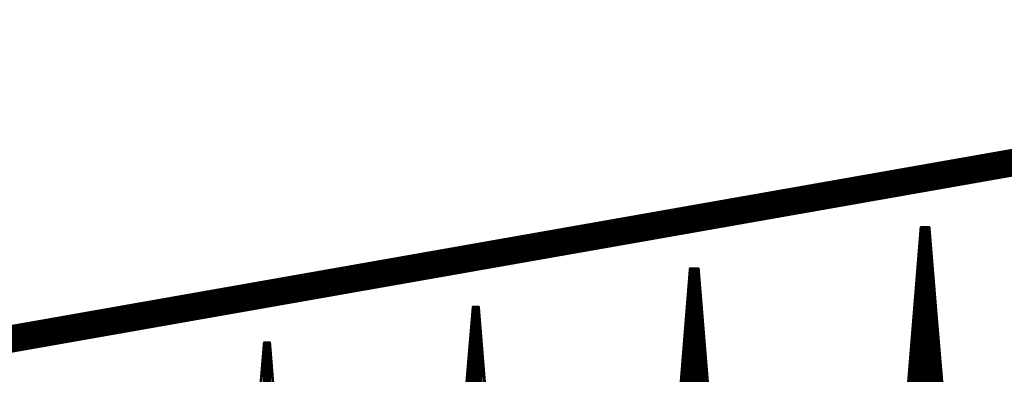
# Model space of a CAD drawing. Extents: x 0 to 22.6, y 0.5 to 8.7.
# Drawn here: x 0.7 to 1.1, y 4.8 to 5 of the extents above; entities that cross this region are included whole.
import ezdxf

# ---------------------------------------------------------------- set-up
doc = ezdxf.new("R2010")
doc.units = 0
doc.layers.add('MECHANICAL1', color=6, linetype='CONTINUOUS')
doc.layers.add('TOPLAYER', color=1, linetype='CONTINUOUS')

msp = doc.modelspace()

# ---------------------------------------------------------------- linework, layer by layer
at = {"layer": 'MECHANICAL1', "const_width": 0.01}
msp.add_lwpolyline([(0.131, 4.755), (22.37, 8.675)], dxfattribs=at)
at = {"layer": 'TOPLAYER'}
for points, const_width in [([(1.024, 4.663), (1.043, 4.898)], 0.001), ([(1.025, 4.659), (1.044, 4.897)], 0.003), ([(1.043, 4.898), (1.046, 4.898)], 0.001), ([(1.044, 4.659), (1.044, 4.897)], 0.003), ([(1.045, 4.897), (1.065, 4.659)], 0.003), ([(1.046, 4.898), (1.065, 4.665)], 0.001), ([(1.04392, 4.896), (1.04508, 4.896)], 0.003), ([(1.04344, 4.89), (1.04559, 4.89)], 0.003), ([(1.04368, 4.893), (1.04534, 4.893)], 0.003), ([(1.0432, 4.887), (1.04584, 4.887)], 0.003), ([(1.04296, 4.884), (1.04609, 4.884)], 0.003), ([(0.941, 4.659), (0.959, 4.883)], 0.001), ([(0.942, 4.657), (0.96, 4.882)], 0.003), ([(0.95992, 4.881), (0.96108, 4.881)], 0.003), ([(0.959, 4.883), (0.962, 4.883)], 0.001), ([(0.96, 4.657), (0.96, 4.882)], 0.003), ([(0.961, 4.882), (0.979, 4.657)], 0.003), ([(0.962, 4.883), (0.98, 4.661)], 0.001), ([(1.04272, 4.881), (1.04634, 4.881)], 0.003), ([(0.95968, 4.878), (0.96132, 4.878)], 0.003), ([(1.04248, 4.878), (1.0466, 4.878)], 0.003), ([(0.9592, 4.872), (0.9618, 4.872)], 0.003), ([(0.95944, 4.875), (0.96156, 4.875)], 0.003), ([(1.042, 4.872), (1.0471, 4.872)], 0.003), ([(1.04224, 4.875), (1.04685, 4.875)], 0.003), ([(1.047, 4.659), (1.047, 4.8732)], 0.003), ([(0.95896, 4.869), (0.96204, 4.869)], 0.003), ([(1.04176, 4.869), (1.04735, 4.869)], 0.003), ([(0.862, 4.656), (0.88, 4.869)], 0.001), ([(0.862, 4.656), (0.88, 4.869)], 0.001), ([(0.87975, 4.866), (0.88224, 4.866)], 0.001), ([(0.87983, 4.867), (0.88216, 4.867)], 0.001), ([(0.87992, 4.868), (0.88208, 4.868)], 0.001), ([(0.88, 4.869), (0.882, 4.869)], 0.001), ([(0.88, 4.869), (0.882, 4.869)], 0.001), ([(0.88, 4.656), (0.88, 4.869)], 0.001), ([(0.881, 4.656), (0.881, 4.869)], 0.001), ([(0.882, 4.869), (0.899, 4.658)], 0.001), ([(0.882, 4.869), (0.899, 4.656)], 0.001), ([(0.882, 4.656), (0.882, 4.869)], 0.001), ([(0.95872, 4.866), (0.96228, 4.866)], 0.003), ([(1.04153, 4.866), (1.0476, 4.866)], 0.003), ([(0.87949, 4.863), (0.88248, 4.863)], 0.001), ([(0.87958, 4.864), (0.8824, 4.864)], 0.001), ([(0.87966, 4.865), (0.88232, 4.865)], 0.001), ([(0.95848, 4.863), (0.96252, 4.863)], 0.003), ([(1.04129, 4.863), (1.04786, 4.863)], 0.003), ([(0.87915, 4.859), (0.8828, 4.859)], 0.001), ([(0.87924, 4.86), (0.88272, 4.86)], 0.001), ([(0.87932, 4.861), (0.88264, 4.861)], 0.001), ([(0.87941, 4.862), (0.88256, 4.862)], 0.001), ([(0.95824, 4.86), (0.96276, 4.86)], 0.003), ([(1.041, 4.659), (1.041, 4.85942)], 0.003), ([(1.04105, 4.86), (1.04811, 4.86)], 0.003), ([(0.787, 4.653), (0.804, 4.856)], 0.001), ([(0.787, 4.651), (0.804, 4.856)], 0.001), ([(0.80392, 4.855), (0.80608, 4.855)], 0.001), ([(0.804, 4.856), (0.806, 4.856)], 0.001), ([(0.804, 4.856), (0.806, 4.856)], 0.001), ([(0.804, 4.651), (0.804, 4.856)], 0.001), ([(0.805, 4.651), (0.805, 4.856)], 0.001), ([(0.806, 4.856), (0.822, 4.654)], 0.001), ([(0.806, 4.856), (0.822, 4.651)], 0.001), ([(0.806, 4.651), (0.806, 4.856)], 0.001), ([(0.87882, 4.855), (0.88312, 4.855)], 0.001), ([(0.8789, 4.856), (0.88304, 4.856)], 0.001), ([(0.87899, 4.857), (0.88296, 4.857)], 0.001), ([(0.879, 4.656), (0.879, 4.85717)], 0.001), ([(0.87907, 4.858), (0.88288, 4.858)], 0.001), ([(0.883, 4.656), (0.883, 4.85647)], 0.001), ([(0.95776, 4.854), (0.96324, 4.854)], 0.003), ([(0.958, 4.857), (0.963, 4.857)], 0.003), ([(0.963, 4.657), (0.963, 4.857)], 0.003), ([(1.04057, 4.854), (1.04861, 4.854)], 0.003), ([(1.04081, 4.857), (1.04836, 4.857)], 0.003), ([(0.80367, 4.852), (0.80631, 4.852)], 0.001), ([(0.80375, 4.853), (0.80623, 4.853)], 0.001), ([(0.80383, 4.854), (0.80616, 4.854)], 0.001), ([(0.87856, 4.852), (0.88336, 4.852)], 0.001), ([(0.87865, 4.853), (0.88328, 4.853)], 0.001), ([(0.87873, 4.854), (0.8832, 4.854)], 0.001), ([(0.95752, 4.851), (0.96348, 4.851)], 0.003), ([(1.04033, 4.851), (1.04887, 4.851)], 0.003), ([(0.80334, 4.848), (0.80662, 4.848)], 0.001), ([(0.80342, 4.849), (0.80655, 4.849)], 0.001), ([(0.8035, 4.85), (0.80647, 4.85)], 0.001), ([(0.80359, 4.851), (0.80639, 4.851)], 0.001), ([(0.87823, 4.848), (0.88368, 4.848)], 0.001), ([(0.87831, 4.849), (0.8836, 4.849)], 0.001), ([(0.87839, 4.85), (0.88352, 4.85)], 0.001), ([(0.87848, 4.851), (0.88344, 4.851)], 0.001), ([(0.95728, 4.848), (0.96372, 4.848)], 0.003), ([(1.04009, 4.848), (1.04912, 4.848)], 0.003), ([(0.80309, 4.845), (0.80686, 4.845)], 0.001), ([(0.80317, 4.846), (0.80678, 4.846)], 0.001), ([(0.80325, 4.847), (0.8067, 4.847)], 0.001), ([(0.87797, 4.845), (0.88392, 4.845)], 0.001), ([(0.878, 4.656), (0.878, 4.84533)], 0.001), ([(0.87806, 4.846), (0.88384, 4.846)], 0.001), ([(0.87814, 4.847), (0.88376, 4.847)], 0.001), ([(0.957, 4.657), (0.957, 4.8445)], 0.003), ([(0.95704, 4.845), (0.96396, 4.845)], 0.003), ([(1.03985, 4.845), (1.04937, 4.845)], 0.003), ([(0.803, 4.844), (0.80694, 4.844)], 0.001), ([(0.87789, 4.844), (0.884, 4.844)], 0.001)]:
    msp.add_lwpolyline(points, dxfattribs=dict(at, const_width=const_width))
for points, const_width in [([(1.04275, 4.898, 1), (1.04325, 4.898, 1)], 0.0005), ([(1.04275, 4.898, 1), (1.04325, 4.898, 1)], 0.0005), ([(1.04325, 4.897, 1), (1.04475, 4.897, 1)], 0.0015), ([(1.04325, 4.897, 1), (1.04475, 4.897, 1)], 0.0015), ([(1.04425, 4.897, 1), (1.04575, 4.897, 1)], 0.0015), ([(1.04575, 4.898, 1), (1.04625, 4.898, 1)], 0.0005), ([(1.04575, 4.898, 1), (1.04625, 4.898, 1)], 0.0005), ([(1.04317, 4.896, 1), (1.04467, 4.896, 1)], 0.0015), ([(1.04433, 4.896, 1), (1.04583, 4.896, 1)], 0.0015), ([(1.04269, 4.89, 1), (1.04419, 4.89, 1)], 0.0015), ([(1.04293, 4.893, 1), (1.04443, 4.893, 1)], 0.0015), ([(1.04459, 4.893, 1), (1.04609, 4.893, 1)], 0.0015), ([(1.04484, 4.89, 1), (1.04634, 4.89, 1)], 0.0015), ([(1.04245, 4.887, 1), (1.04395, 4.887, 1)], 0.0015), ([(1.04509, 4.887, 1), (1.04659, 4.887, 1)], 0.0015), ([(1.04221, 4.884, 1), (1.04371, 4.884, 1)], 0.0015), ([(1.04534, 4.884, 1), (1.04684, 4.884, 1)], 0.0015), ([(0.95917, 4.881, 1), (0.96067, 4.881, 1)], 0.0015), ([(0.95875, 4.883, 1), (0.95925, 4.883, 1)], 0.0005), ([(0.95875, 4.883, 1), (0.95925, 4.883, 1)], 0.0005), ([(0.95925, 4.882, 1), (0.96075, 4.882, 1)], 0.0015), ([(0.95925, 4.882, 1), (0.96075, 4.882, 1)], 0.0015), ([(0.96025, 4.882, 1), (0.96175, 4.882, 1)], 0.0015), ([(0.96033, 4.881, 1), (0.96183, 4.881, 1)], 0.0015), ([(0.96175, 4.883, 1), (0.96225, 4.883, 1)], 0.0005), ([(0.96175, 4.883, 1), (0.96225, 4.883, 1)], 0.0005), ([(1.04197, 4.881, 1), (1.04347, 4.881, 1)], 0.0015), ([(1.04559, 4.881, 1), (1.04709, 4.881, 1)], 0.0015), ([(0.95893, 4.878, 1), (0.96043, 4.878, 1)], 0.0015), ([(0.96057, 4.878, 1), (0.96207, 4.878, 1)], 0.0015), ([(1.04173, 4.878, 1), (1.04323, 4.878, 1)], 0.0015), ([(1.04585, 4.878, 1), (1.04735, 4.878, 1)], 0.0015), ([(0.95845, 4.872, 1), (0.95995, 4.872, 1)], 0.0015), ([(0.95869, 4.875, 1), (0.96019, 4.875, 1)], 0.0015), ([(0.96081, 4.875, 1), (0.96231, 4.875, 1)], 0.0015), ([(0.96105, 4.872, 1), (0.96255, 4.872, 1)], 0.0015), ([(1.04125, 4.872, 1), (1.04275, 4.872, 1)], 0.0015), ([(1.04149, 4.875, 1), (1.04299, 4.875, 1)], 0.0015), ([(1.0461, 4.875, 1), (1.0476, 4.875, 1)], 0.0015), ([(1.04625, 4.8732, 1), (1.04775, 4.8732, 1)], 0.0015), ([(1.04635, 4.872, 1), (1.04785, 4.872, 1)], 0.0015), ([(0.95821, 4.869, 1), (0.95971, 4.869, 1)], 0.0015), ([(0.96129, 4.869, 1), (0.96279, 4.869, 1)], 0.0015), ([(1.04101, 4.869, 1), (1.04251, 4.869, 1)], 0.0015), ([(1.0466, 4.869, 1), (1.0481, 4.869, 1)], 0.0015), ([(0.8795, 4.866, 1), (0.88, 4.866, 1)], 0.0005), ([(0.87958, 4.867, 1), (0.88008, 4.867, 1)], 0.0005), ([(0.87967, 4.868, 1), (0.88017, 4.868, 1)], 0.0005), ([(0.87975, 4.869, 1), (0.88025, 4.869, 1)], 0.0005), ([(0.87975, 4.869, 1), (0.88025, 4.869, 1)], 0.0005), ([(0.87975, 4.869, 1), (0.88025, 4.869, 1)], 0.0005), ([(0.87975, 4.869, 1), (0.88025, 4.869, 1)], 0.0005), ([(0.87975, 4.869, 1), (0.88025, 4.869, 1)], 0.0005), ([(0.88075, 4.869, 1), (0.88125, 4.869, 1)], 0.0005), ([(0.88175, 4.869, 1), (0.88225, 4.869, 1)], 0.0005), ([(0.88175, 4.869, 1), (0.88225, 4.869, 1)], 0.0005), ([(0.88175, 4.869, 1), (0.88225, 4.869, 1)], 0.0005), ([(0.88175, 4.869, 1), (0.88225, 4.869, 1)], 0.0005), ([(0.88175, 4.869, 1), (0.88225, 4.869, 1)], 0.0005), ([(0.88183, 4.868, 1), (0.88233, 4.868, 1)], 0.0005), ([(0.88191, 4.867, 1), (0.88241, 4.867, 1)], 0.0005), ([(0.88199, 4.866, 1), (0.88249, 4.866, 1)], 0.0005), ([(0.95797, 4.866, 1), (0.95947, 4.866, 1)], 0.0015), ([(0.96153, 4.866, 1), (0.96303, 4.866, 1)], 0.0015), ([(1.04078, 4.866, 1), (1.04228, 4.866, 1)], 0.0015), ([(1.04686, 4.866, 1), (1.04835, 4.866, 1)], 0.0015), ([(0.87924, 4.863, 1), (0.87974, 4.863, 1)], 0.0005), ([(0.87933, 4.864, 1), (0.87983, 4.864, 1)], 0.0005), ([(0.87941, 4.865, 1), (0.87991, 4.865, 1)], 0.0005), ([(0.88207, 4.865, 1), (0.88257, 4.865, 1)], 0.0005), ([(0.88215, 4.864, 1), (0.88265, 4.864, 1)], 0.0005), ([(0.88223, 4.863, 1), (0.88273, 4.863, 1)], 0.0005), ([(0.95773, 4.863, 1), (0.95923, 4.863, 1)], 0.0015), ([(0.96177, 4.863, 1), (0.96327, 4.863, 1)], 0.0015), ([(1.04054, 4.863, 1), (1.04204, 4.863, 1)], 0.0015), ([(1.04711, 4.863, 1), (1.04861, 4.863, 1)], 0.0015), ([(0.8789, 4.859, 1), (0.8794, 4.859, 1)], 0.0005), ([(0.87899, 4.86, 1), (0.87949, 4.86, 1)], 0.0005), ([(0.87907, 4.861, 1), (0.87957, 4.861, 1)], 0.0005), ([(0.87916, 4.862, 1), (0.87966, 4.862, 1)], 0.0005), ([(0.88231, 4.862, 1), (0.88281, 4.862, 1)], 0.0005), ([(0.88239, 4.861, 1), (0.88289, 4.861, 1)], 0.0005), ([(0.88247, 4.86, 1), (0.88297, 4.86, 1)], 0.0005), ([(0.88255, 4.859, 1), (0.88305, 4.859, 1)], 0.0005), ([(0.95749, 4.86, 1), (0.95899, 4.86, 1)], 0.0015), ([(0.96201, 4.86, 1), (0.96351, 4.86, 1)], 0.0015), ([(1.04025, 4.85942, 1), (1.04175, 4.85942, 1)], 0.0015), ([(1.0403, 4.86, 1), (1.0418, 4.86, 1)], 0.0015), ([(1.04736, 4.86, 1), (1.04886, 4.86, 1)], 0.0015), ([(0.80367, 4.855, 1), (0.80417, 4.855, 1)], 0.0005), ([(0.80375, 4.856, 1), (0.80425, 4.856, 1)], 0.0005), ([(0.80375, 4.856, 1), (0.80425, 4.856, 1)], 0.0005), ([(0.80375, 4.856, 1), (0.80425, 4.856, 1)], 0.0005), ([(0.80375, 4.856, 1), (0.80425, 4.856, 1)], 0.0005), ([(0.80375, 4.856, 1), (0.80425, 4.856, 1)], 0.0005), ([(0.80475, 4.856, 1), (0.80525, 4.856, 1)], 0.0005), ([(0.80575, 4.856, 1), (0.80625, 4.856, 1)], 0.0005), ([(0.80575, 4.856, 1), (0.80625, 4.856, 1)], 0.0005), ([(0.80575, 4.856, 1), (0.80625, 4.856, 1)], 0.0005), ([(0.80575, 4.856, 1), (0.80625, 4.856, 1)], 0.0005), ([(0.80575, 4.856, 1), (0.80625, 4.856, 1)], 0.0005), ([(0.80583, 4.855, 1), (0.80633, 4.855, 1)], 0.0005), ([(0.87857, 4.855, 1), (0.87907, 4.855, 1)], 0.0005), ([(0.87865, 4.856, 1), (0.87915, 4.856, 1)], 0.0005), ([(0.87874, 4.857, 1), (0.87924, 4.857, 1)], 0.0005), ([(0.87875, 4.85717, 1), (0.87925, 4.85717, 1)], 0.0005), ([(0.87882, 4.858, 1), (0.87932, 4.858, 1)], 0.0005), ([(0.88263, 4.858, 1), (0.88313, 4.858, 1)], 0.0005), ([(0.88271, 4.857, 1), (0.88321, 4.857, 1)], 0.0005), ([(0.88275, 4.85647, 1), (0.88325, 4.85647, 1)], 0.0005), ([(0.88279, 4.856, 1), (0.88329, 4.856, 1)], 0.0005), ([(0.88287, 4.855, 1), (0.88337, 4.855, 1)], 0.0005), ([(0.95701, 4.854, 1), (0.95851, 4.854, 1)], 0.0015), ([(0.95725, 4.857, 1), (0.95875, 4.857, 1)], 0.0015), ([(0.96225, 4.857, 1), (0.96375, 4.857, 1)], 0.0015), ([(0.96225, 4.857, 1), (0.96375, 4.857, 1)], 0.0015), ([(0.96249, 4.854, 1), (0.96399, 4.854, 1)], 0.0015), ([(1.03982, 4.854, 1), (1.04132, 4.854, 1)], 0.0015), ([(1.04006, 4.857, 1), (1.04156, 4.857, 1)], 0.0015), ([(1.04761, 4.857, 1), (1.04911, 4.857, 1)], 0.0015), ([(1.04786, 4.854, 1), (1.04936, 4.854, 1)], 0.0015), ([(0.80342, 4.852, 1), (0.80392, 4.852, 1)], 0.0005), ([(0.8035, 4.853, 1), (0.804, 4.853, 1)], 0.0005), ([(0.80358, 4.854, 1), (0.80408, 4.854, 1)], 0.0005), ([(0.80591, 4.854, 1), (0.80641, 4.854, 1)], 0.0005), ([(0.80598, 4.853, 1), (0.80648, 4.853, 1)], 0.0005), ([(0.80606, 4.852, 1), (0.80656, 4.852, 1)], 0.0005), ([(0.87831, 4.852, 1), (0.87881, 4.852, 1)], 0.0005), ([(0.8784, 4.853, 1), (0.8789, 4.853, 1)], 0.0005), ([(0.87848, 4.854, 1), (0.87898, 4.854, 1)], 0.0005), ([(0.88295, 4.854, 1), (0.88345, 4.854, 1)], 0.0005), ([(0.88303, 4.853, 1), (0.88353, 4.853, 1)], 0.0005), ([(0.88311, 4.852, 1), (0.88361, 4.852, 1)], 0.0005), ([(0.95677, 4.851, 1), (0.95827, 4.851, 1)], 0.0015), ([(0.96273, 4.851, 1), (0.96423, 4.851, 1)], 0.0015), ([(1.03958, 4.851, 1), (1.04108, 4.851, 1)], 0.0015), ([(1.04812, 4.851, 1), (1.04962, 4.851, 1)], 0.0015), ([(0.80309, 4.848, 1), (0.80359, 4.848, 1)], 0.0005), ([(0.80317, 4.849, 1), (0.80367, 4.849, 1)], 0.0005), ([(0.80325, 4.85, 1), (0.80375, 4.85, 1)], 0.0005), ([(0.80334, 4.851, 1), (0.80384, 4.851, 1)], 0.0005), ([(0.80614, 4.851, 1), (0.80664, 4.851, 1)], 0.0005), ([(0.80622, 4.85, 1), (0.80672, 4.85, 1)], 0.0005), ([(0.8063, 4.849, 1), (0.8068, 4.849, 1)], 0.0005), ([(0.80637, 4.848, 1), (0.80687, 4.848, 1)], 0.0005), ([(0.87798, 4.848, 1), (0.87848, 4.848, 1)], 0.0005), ([(0.87806, 4.849, 1), (0.87856, 4.849, 1)], 0.0005), ([(0.87814, 4.85, 1), (0.87864, 4.85, 1)], 0.0005), ([(0.87823, 4.851, 1), (0.87873, 4.851, 1)], 0.0005), ([(0.88319, 4.851, 1), (0.88369, 4.851, 1)], 0.0005), ([(0.88327, 4.85, 1), (0.88377, 4.85, 1)], 0.0005), ([(0.88335, 4.849, 1), (0.88385, 4.849, 1)], 0.0005), ([(0.88343, 4.848, 1), (0.88393, 4.848, 1)], 0.0005), ([(0.95653, 4.848, 1), (0.95803, 4.848, 1)], 0.0015), ([(0.96297, 4.848, 1), (0.96447, 4.848, 1)], 0.0015), ([(1.03934, 4.848, 1), (1.04084, 4.848, 1)], 0.0015), ([(1.04837, 4.848, 1), (1.04987, 4.848, 1)], 0.0015), ([(0.80284, 4.845, 1), (0.80334, 4.845, 1)], 0.0005), ([(0.80292, 4.846, 1), (0.80342, 4.846, 1)], 0.0005), ([(0.803, 4.847, 1), (0.8035, 4.847, 1)], 0.0005), ([(0.80645, 4.847, 1), (0.80695, 4.847, 1)], 0.0005), ([(0.80653, 4.846, 1), (0.80703, 4.846, 1)], 0.0005), ([(0.80661, 4.845, 1), (0.80711, 4.845, 1)], 0.0005), ([(0.87772, 4.845, 1), (0.87822, 4.845, 1)], 0.0005), ([(0.87775, 4.84533, 1), (0.87825, 4.84533, 1)], 0.0005), ([(0.87781, 4.846, 1), (0.87831, 4.846, 1)], 0.0005), ([(0.87789, 4.847, 1), (0.87839, 4.847, 1)], 0.0005), ([(0.88351, 4.847, 1), (0.88401, 4.847, 1)], 0.0005), ([(0.88359, 4.846, 1), (0.88409, 4.846, 1)], 0.0005), ([(0.88367, 4.845, 1), (0.88417, 4.845, 1)], 0.0005), ([(0.95625, 4.8445, 1), (0.95775, 4.8445, 1)], 0.0015), ([(0.95629, 4.845, 1), (0.95779, 4.845, 1)], 0.0015), ([(0.96321, 4.845, 1), (0.96471, 4.845, 1)], 0.0015), ([(1.0391, 4.845, 1), (1.0406, 4.845, 1)], 0.0015), ([(1.04862, 4.845, 1), (1.05012, 4.845, 1)], 0.0015), ([(0.80275, 4.844, 1), (0.80325, 4.844, 1)], 0.0005), ([(0.80669, 4.844, 1), (0.80719, 4.844, 1)], 0.0005), ([(0.87764, 4.844, 1), (0.87814, 4.844, 1)], 0.0005), ([(0.88375, 4.844, 1), (0.88425, 4.844, 1)], 0.0005)]:
    msp.add_lwpolyline(points, format="xyb", close=True, dxfattribs=dict(at, const_width=const_width))

doc.saveas('drawing.dxf')
